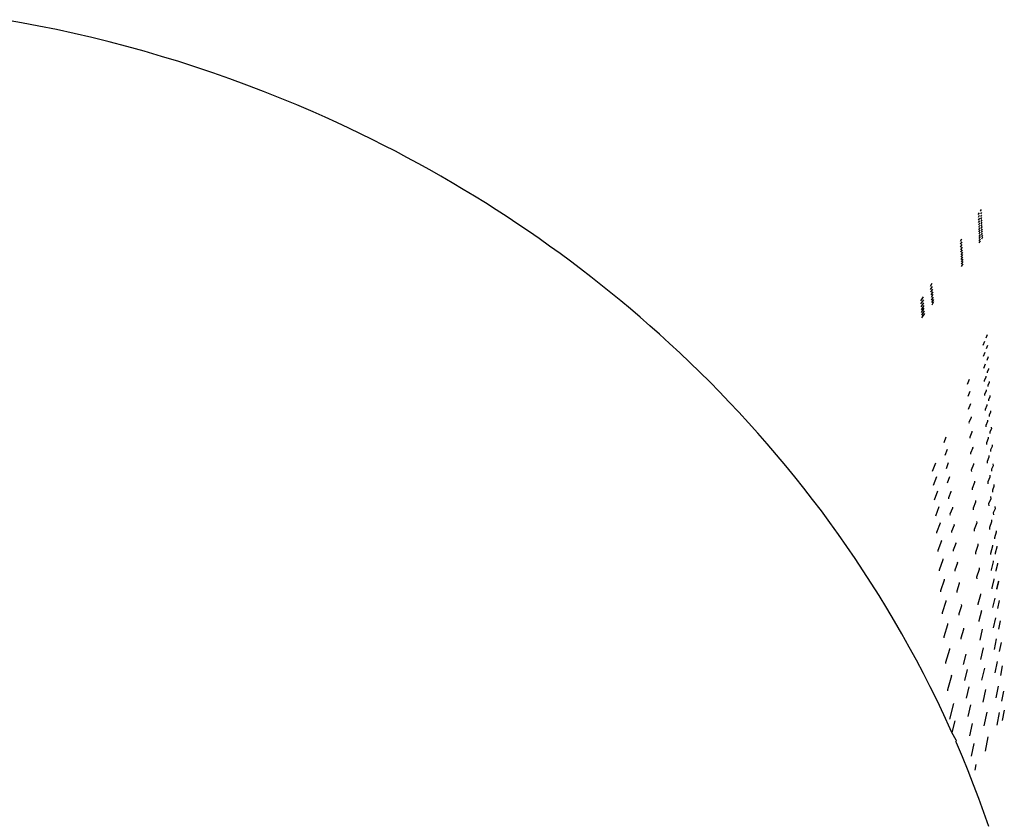
# Model space of a CAD drawing. Units: millimetres. Extents: x -4534 to 4839, y -3372 to 7027.
# Drawn here: x 267 to 307, y 4439 to 4472 of the extents above; entities that cross this region are included whole.
import ezdxf

# ---------------------------------------------------------------- set-up
doc = ezdxf.new("R2010")
doc.units = ezdxf.units.MM

# ---------------------------------------------------------------- blocks, each defined once
blk = doc.blocks.new('WP-BB44-2')
for p, q in [((267.008, 4472.074), (266.3, 4472.198)), ((267.711, 4471.94), (267.008, 4472.074)), ((268.438, 4471.792), (267.711, 4471.94)), ((269.161, 4471.634), (268.438, 4471.792)), ((269.883, 4471.466), (269.161, 4471.634)), ((270.601, 4471.288), (269.883, 4471.466)), ((271.317, 4471.1), (270.601, 4471.288)), ((272.03, 4470.903), (271.317, 4471.1)), ((272.74, 4470.696), (272.03, 4470.903)), ((273.446, 4470.48), (272.74, 4470.696)), ((274.149, 4470.254), (273.446, 4470.48)), ((274.848, 4470.019), (274.149, 4470.254)), ((275.543, 4469.775), (274.848, 4470.019)), ((276.235, 4469.522), (275.543, 4469.775)), ((276.922, 4469.26), (276.235, 4469.522)), ((277.605, 4468.989), (276.922, 4469.26)), ((278.283, 4468.708), (277.605, 4468.989)), ((278.956, 4468.42), (278.283, 4468.708)), ((279.446, 4468.203), (278.956, 4468.42)), ((279.933, 4467.981), (279.446, 4468.203)), ((280.417, 4467.755), (279.933, 4467.981)), ((280.899, 4467.524), (280.417, 4467.755)), ((281.378, 4467.289), (280.899, 4467.524)), ((281.855, 4467.049), (281.378, 4467.289)), ((282.328, 4466.805), (281.855, 4467.049)), ((282.799, 4466.556), (282.328, 4466.805)), ((283.267, 4466.302), (282.799, 4466.556)), ((283.733, 4466.044), (283.267, 4466.302)), ((284.195, 4465.782), (283.733, 4466.044)), ((284.654, 4465.515), (284.195, 4465.782)), ((285.111, 4465.244), (284.654, 4465.515)), ((285.564, 4464.969), (285.111, 4465.244)), ((286.014, 4464.689), (285.564, 4464.969)), ((286.461, 4464.405), (286.014, 4464.689)), ((286.905, 4464.117), (286.461, 4464.405)), ((306.338, 4464.415), (306.297, 4464.354)), ((287.346, 4463.825), (286.905, 4464.117)), ((306.252, 4464.287), (306.203, 4464.213)), ((306.257, 4464.173), (306.207, 4464.098)), ((306.261, 4464.065), (306.211, 4463.989)), ((306.343, 4464.303), (306.302, 4464.241)), ((306.348, 4464.196), (306.307, 4464.133)), ((306.353, 4464.094), (306.311, 4464.031)), ((306.357, 4463.995), (306.316, 4463.932)), ((287.783, 4463.529), (287.346, 4463.825)), ((306.266, 4463.961), (306.215, 4463.884)), ((306.27, 4463.861), (306.219, 4463.784)), ((306.273, 4463.765), (306.222, 4463.686)), ((306.277, 4463.671), (306.226, 4463.592)), ((306.281, 4463.58), (306.229, 4463.5)), ((306.362, 4463.901), (306.32, 4463.836)), ((306.366, 4463.808), (306.324, 4463.743)), ((306.37, 4463.719), (306.328, 4463.653)), ((306.374, 4463.63), (306.332, 4463.564)), ((288.217, 4463.228), (287.783, 4463.529)), ((288.647, 4462.923), (288.217, 4463.228)), ((305.535, 4463.211), (305.47, 4463.113)), ((306.285, 4463.49), (306.233, 4463.409)), ((306.288, 4463.401), (306.236, 4463.319)), ((306.292, 4463.313), (306.239, 4463.23)), ((306.295, 4463.224), (306.243, 4463.14)), ((306.378, 4463.543), (306.335, 4463.476)), ((306.382, 4463.456), (306.339, 4463.388)), ((306.386, 4463.369), (306.343, 4463.3)), ((306.39, 4463.282), (306.347, 4463.212)), ((289.075, 4462.615), (288.647, 4462.923)), ((305.541, 4463.094), (305.476, 4462.995)), ((305.547, 4462.983), (305.481, 4462.883)), ((305.553, 4462.876), (305.487, 4462.775)), ((305.558, 4462.772), (305.492, 4462.671)), ((306.299, 4463.135), (306.246, 4463.05)), ((289.498, 4462.302), (289.075, 4462.615)), ((305.564, 4462.672), (305.497, 4462.569)), ((305.569, 4462.575), (305.502, 4462.471)), ((305.574, 4462.479), (305.506, 4462.374)), ((305.579, 4462.385), (305.511, 4462.278)), ((289.918, 4461.986), (289.498, 4462.302)), ((290.335, 4461.665), (289.918, 4461.986)), ((305.584, 4462.291), (305.516, 4462.184)), ((305.589, 4462.198), (305.52, 4462.089)), ((290.748, 4461.341), (290.335, 4461.665)), ((291.157, 4461.013), (290.748, 4461.341)), ((304.319, 4461.387), (304.24, 4461.268)), ((304.33, 4461.268), (304.251, 4461.149)), ((304.34, 4461.155), (304.261, 4461.034)), ((291.563, 4460.68), (291.157, 4461.013)), ((303.957, 4460.843), (303.845, 4460.675)), ((304.35, 4461.045), (304.27, 4460.923)), ((304.36, 4460.938), (304.28, 4460.816)), ((304.369, 4460.835), (304.289, 4460.711)), ((291.965, 4460.345), (291.563, 4460.68)), ((292.363, 4460.005), (291.965, 4460.345)), ((303.966, 4460.72), (303.853, 4460.55)), ((303.975, 4460.601), (303.862, 4460.43)), ((303.983, 4460.486), (303.87, 4460.314)), ((303.992, 4460.375), (303.878, 4460.2)), ((304.379, 4460.733), (304.298, 4460.608)), ((304.388, 4460.633), (304.307, 4460.506)), ((292.757, 4459.661), (292.363, 4460.005)), ((304, 4460.266), (303.886, 4460.09)), ((304.008, 4460.159), (303.893, 4459.981)), ((293.148, 4459.314), (292.757, 4459.661)), ((293.566, 4458.935), (293.148, 4459.314)), ((306.575, 4459.28), (306.523, 4459.151)), ((293.981, 4458.549), (293.566, 4458.935)), ((306.465, 4459.007), (306.401, 4458.848)), ((306.595, 4458.847), (306.542, 4458.711)), ((294.393, 4458.158), (293.981, 4458.549)), ((306.483, 4458.56), (306.418, 4458.393)), ((306.616, 4458.38), (306.562, 4458.237)), ((294.802, 4457.761), (294.393, 4458.158)), ((306.503, 4458.078), (306.436, 4457.901)), ((295.208, 4457.358), (294.802, 4457.761)), ((306.524, 4457.557), (306.455, 4457.403)), ((306.522, 4457.589), (306.524, 4457.557)), ((306.639, 4457.877), (306.583, 4457.758)), ((306.583, 4457.758), (306.585, 4457.725)), ((306.638, 4457.909), (306.639, 4457.877)), ((295.61, 4456.949), (295.208, 4457.358)), ((305.84, 4457.45), (305.759, 4457.247)), ((306.455, 4457.403), (306.456, 4457.371)), ((306.664, 4457.334), (306.607, 4457.214)), ((306.607, 4457.214), (306.609, 4457.173)), ((306.663, 4457.374), (306.664, 4457.334)), ((296.009, 4456.534), (295.61, 4456.949)), ((305.866, 4456.969), (305.783, 4456.756)), ((306.546, 4456.995), (306.476, 4456.839)), ((306.476, 4456.839), (306.477, 4456.798)), ((306.545, 4457.036), (306.546, 4456.995)), ((306.691, 4456.748), (306.632, 4456.627)), ((306.689, 4456.797), (306.691, 4456.748)), ((296.405, 4456.114), (296.009, 4456.534)), ((305.893, 4456.453), (305.809, 4456.229)), ((306.571, 4456.389), (306.498, 4456.228)), ((306.569, 4456.438), (306.571, 4456.389)), ((306.632, 4456.627), (306.634, 4456.578)), ((296.797, 4455.687), (296.405, 4456.114)), ((305.922, 4455.897), (305.835, 4455.69)), ((305.921, 4455.927), (305.922, 4455.897)), ((306.498, 4456.228), (306.5, 4456.18)), ((306.721, 4456.118), (306.66, 4455.994)), ((306.66, 4455.994), (306.662, 4455.938)), ((306.718, 4456.174), (306.721, 4456.118)), ((297.185, 4455.255), (296.797, 4455.687)), ((305.835, 4455.69), (305.837, 4455.661)), ((306.597, 4455.737), (306.523, 4455.569)), ((306.523, 4455.569), (306.525, 4455.514)), ((306.595, 4455.793), (306.597, 4455.737)), ((306.749, 4455.504), (306.752, 4455.441)), ((297.569, 4454.817), (297.185, 4455.255)), ((304.893, 4455.089), (304.801, 4454.859)), ((305.954, 4455.3), (305.865, 4455.087)), ((305.865, 4455.087), (305.867, 4455.051)), ((305.952, 4455.337), (305.954, 4455.3)), ((306.623, 4455.097), (306.625, 4455.034)), ((306.752, 4455.441), (306.689, 4455.312)), ((306.689, 4455.312), (306.692, 4455.248)), ((297.949, 4454.374), (297.569, 4454.817)), ((305.986, 4454.701), (305.988, 4454.658)), ((306.625, 4455.034), (306.549, 4454.859)), ((306.549, 4454.859), (306.551, 4454.796)), ((306.785, 4454.711), (306.721, 4454.576)), ((306.782, 4454.782), (306.785, 4454.711)), ((298.325, 4453.924), (297.949, 4454.374)), ((304.939, 4454.584), (304.846, 4454.343)), ((305.988, 4454.658), (305.897, 4454.437)), ((305.897, 4454.437), (305.899, 4454.394)), ((306.653, 4454.347), (306.656, 4454.277)), ((306.721, 4454.576), (306.724, 4454.505)), ((298.697, 4453.469), (298.325, 4453.924)), ((304.465, 4454.023), (304.331, 4453.688)), ((304.989, 4454.043), (304.894, 4453.792)), ((306.025, 4453.969), (305.931, 4453.738)), ((306.022, 4454.018), (306.025, 4453.969)), ((306.656, 4454.277), (306.577, 4454.093)), ((306.577, 4454.093), (306.58, 4454.022)), ((306.822, 4453.923), (306.756, 4453.781)), ((306.818, 4454.001), (306.822, 4453.923)), ((305.931, 4453.738), (305.934, 4453.689)), ((306.686, 4453.536), (306.689, 4453.458)), ((306.756, 4453.781), (306.759, 4453.703)), ((299.064, 4453.008), (298.697, 4453.469)), ((304.507, 4453.469), (304.371, 4453.119)), ((305.041, 4453.466), (304.946, 4453.202)), ((306.064, 4453.229), (305.968, 4452.986)), ((306.061, 4453.284), (306.064, 4453.229)), ((306.689, 4453.458), (306.608, 4453.263)), ((306.608, 4453.263), (306.611, 4453.186)), ((306.861, 4453.072), (306.793, 4452.92)), ((306.857, 4453.156), (306.861, 4453.072)), ((299.427, 4452.541), (299.064, 4453.008)), ((304.551, 4452.877), (304.413, 4452.509)), ((305.098, 4452.849), (304.998, 4452.602)), ((305.095, 4452.879), (305.098, 4452.849)), ((305.968, 4452.986), (305.971, 4452.931)), ((306.793, 4452.92), (306.796, 4452.836)), ((299.786, 4452.069), (299.427, 4452.541)), ((304.998, 4452.602), (305.001, 4452.572)), ((306.106, 4452.434), (306.008, 4452.178)), ((306.103, 4452.495), (306.106, 4452.434)), ((306.725, 4452.573), (306.641, 4452.362)), ((306.641, 4452.362), (306.644, 4452.28)), ((306.721, 4452.656), (306.725, 4452.573)), ((300.139, 4451.59), (299.786, 4452.069)), ((304.598, 4452.243), (304.458, 4451.857)), ((305.158, 4452.19), (305.057, 4451.935)), ((305.057, 4451.935), (305.06, 4451.9)), ((305.154, 4452.225), (305.158, 4452.19)), ((306.008, 4452.178), (306.011, 4452.117)), ((306.903, 4452.163), (306.833, 4451.996)), ((306.833, 4451.996), (306.837, 4451.909)), ((306.899, 4452.251), (306.903, 4452.163)), ((300.488, 4451.107), (300.139, 4451.59)), ((304.649, 4451.564), (304.505, 4451.187)), ((304.647, 4451.593), (304.649, 4451.564)), ((305.222, 4451.488), (305.119, 4451.222)), ((305.218, 4451.528), (305.222, 4451.488)), ((306.151, 4451.578), (306.051, 4451.305)), ((306.148, 4451.644), (306.151, 4451.578)), ((306.763, 4451.626), (306.677, 4451.396)), ((306.759, 4451.712), (306.763, 4451.626)), ((300.832, 4450.617), (300.488, 4451.107)), ((304.505, 4451.187), (304.507, 4451.158)), ((305.119, 4451.222), (305.123, 4451.183)), ((306.051, 4451.305), (306.054, 4451.24)), ((306.677, 4451.396), (306.68, 4451.31)), ((306.947, 4451.204), (306.877, 4450.975)), ((306.945, 4451.249), (306.947, 4451.204)), ((304.703, 4450.839), (304.557, 4450.445)), ((304.7, 4450.873), (304.703, 4450.839)), ((305.29, 4450.741), (305.186, 4450.461)), ((305.286, 4450.784), (305.29, 4450.741)), ((306.2, 4450.655), (306.098, 4450.362)), ((306.196, 4450.725), (306.2, 4450.655)), ((306.801, 4450.669), (306.803, 4450.625)), ((306.877, 4450.975), (306.879, 4450.93)), ((301.17, 4450.122), (300.832, 4450.617)), ((304.557, 4450.445), (304.559, 4450.411)), ((305.186, 4450.461), (305.19, 4450.418)), ((306.098, 4450.362), (306.101, 4450.293)), ((306.803, 4450.625), (306.717, 4450.328)), ((306.717, 4450.328), (306.718, 4450.285)), ((306.975, 4450.59), (306.905, 4450.342)), ((306.905, 4450.342), (306.906, 4450.304)), ((306.974, 4450.629), (306.975, 4450.59)), ((301.504, 4449.621), (301.17, 4450.122)), ((304.761, 4450.064), (304.612, 4449.65)), ((304.758, 4450.102), (304.761, 4450.064)), ((305.363, 4449.944), (305.257, 4449.65)), ((305.358, 4449.991), (305.363, 4449.944)), ((306.829, 4449.984), (306.741, 4449.664)), ((306.827, 4450.022), (306.829, 4449.984)), ((307.007, 4449.896), (306.936, 4449.627)), ((307.006, 4449.928), (307.007, 4449.896)), ((301.832, 4449.114), (301.504, 4449.621)), ((304.612, 4449.65), (304.615, 4449.613)), ((305.257, 4449.65), (305.261, 4449.603)), ((306.252, 4449.671), (306.147, 4449.352)), ((306.248, 4449.742), (306.252, 4449.671)), ((306.741, 4449.664), (306.743, 4449.628)), ((306.936, 4449.627), (306.937, 4449.596)), ((302.154, 4448.601), (301.832, 4449.114)), ((304.822, 4449.238), (304.671, 4448.801)), ((304.819, 4449.279), (304.822, 4449.238)), ((305.44, 4449.092), (305.333, 4448.78)), ((305.436, 4449.141), (305.44, 4449.092)), ((306.147, 4449.352), (306.151, 4449.282)), ((306.858, 4449.26), (306.769, 4448.915)), ((306.857, 4449.291), (306.858, 4449.26)), ((307.04, 4449.197), (306.968, 4448.881)), ((307.041, 4449.171), (306.969, 4448.855)), ((304.671, 4448.801), (304.674, 4448.761)), ((305.333, 4448.78), (305.337, 4448.731)), ((306.307, 4448.634), (306.202, 4448.251)), ((306.305, 4448.669), (306.307, 4448.634)), ((306.769, 4448.915), (306.77, 4448.885)), ((302.472, 4448.083), (302.154, 4448.601)), ((304.888, 4448.355), (304.734, 4447.892)), ((304.885, 4448.398), (304.888, 4448.355)), ((305.519, 4448.231), (305.523, 4448.18)), ((306.202, 4448.251), (306.203, 4448.217)), ((306.889, 4448.502), (306.799, 4448.108)), ((307.076, 4448.398), (307.003, 4448.067)), ((302.783, 4447.56), (302.472, 4448.083)), ((304.734, 4447.892), (304.737, 4447.849)), ((305.523, 4448.18), (305.414, 4447.848)), ((305.414, 4447.848), (305.419, 4447.798)), ((306.342, 4447.973), (306.235, 4447.566)), ((306.341, 4448.002), (306.342, 4447.973)), ((303.089, 4447.03), (302.783, 4447.56)), ((304.955, 4447.453), (304.959, 4447.408)), ((306.235, 4447.566), (306.237, 4447.538)), ((306.921, 4447.695), (306.829, 4447.28)), ((307.115, 4447.571), (307.04, 4447.221)), ((303.388, 4446.495), (303.089, 4447.03)), ((304.959, 4447.408), (304.802, 4446.915)), ((305.611, 4447.216), (305.501, 4446.858)), ((305.607, 4447.266), (305.611, 4447.216)), ((306.381, 4447.23), (306.274, 4446.773)), ((304.802, 4446.915), (304.805, 4446.872)), ((305.501, 4446.858), (305.505, 4446.81)), ((306.956, 4446.83), (306.862, 4446.392)), ((307.156, 4446.681), (307.079, 4446.312)), ((303.682, 4445.955), (303.388, 4446.495)), ((305.034, 4446.393), (304.875, 4445.865)), ((305.031, 4446.438), (305.034, 4446.393)), ((306.422, 4446.456), (306.314, 4445.978)), ((303.969, 4445.409), (303.682, 4445.955)), ((304.875, 4445.865), (304.878, 4445.822)), ((305.703, 4446.208), (305.596, 4445.777)), ((306.993, 4445.9), (306.898, 4445.437)), ((304.251, 4444.857), (303.969, 4445.409)), ((305.761, 4445.572), (305.653, 4445.124)), ((306.466, 4445.635), (306.355, 4445.134)), ((307.2, 4445.721), (307.122, 4445.332)), ((305.115, 4445.315), (304.953, 4444.745)), ((305.112, 4445.356), (305.115, 4445.315)), ((304.526, 4444.299), (304.251, 4444.857)), ((304.953, 4444.745), (304.956, 4444.706)), ((305.826, 4444.863), (305.716, 4444.397)), ((306.512, 4444.76), (306.399, 4444.233)), ((307.034, 4444.896), (306.936, 4444.407)), ((307.247, 4444.69), (307.167, 4444.278)), ((304.8, 4443.723), (304.526, 4444.299)), ((305.199, 4444.184), (305.038, 4443.535)), ((305.893, 4444.13), (305.782, 4443.645)), ((306.562, 4443.822), (306.447, 4443.267)), ((307.077, 4443.816), (306.977, 4443.298)), ((307.283, 4443.909), (307.202, 4443.48)), ((305.065, 4443.148), (304.8, 4443.723)), ((305.252, 4443.47), (305.136, 4442.987)), ((305.136, 4442.987), (305.065, 4443.148)), ((305.312, 4442.673), (305.136, 4442.987)), ((305.963, 4443.359), (305.851, 4442.854)), ((305.312, 4442.673), (305.299, 4442.619)), ((305.319, 4442.573), (305.299, 4442.619)), ((306.615, 4442.814), (306.498, 4442.23)), ((305.565, 4441.999), (305.319, 4442.573)), ((306.037, 4442.543), (305.925, 4442.017)), ((305.8, 4441.425), (305.565, 4441.999)), ((306.026, 4440.853), (305.8, 4441.425)), ((306.116, 4441.675), (306.069, 4441.449)), ((306.243, 4440.282), (306.026, 4440.853)), ((306.451, 4439.712), (306.243, 4440.282)), ((306.65, 4439.143), (306.451, 4439.712))]:
    blk.add_line(p, q)

msp = doc.modelspace()

# ---------------------------------------------------------------- block references
msp.add_blockref('WP-BB44-2', (0, 0))

doc.saveas('drawing.dxf')
